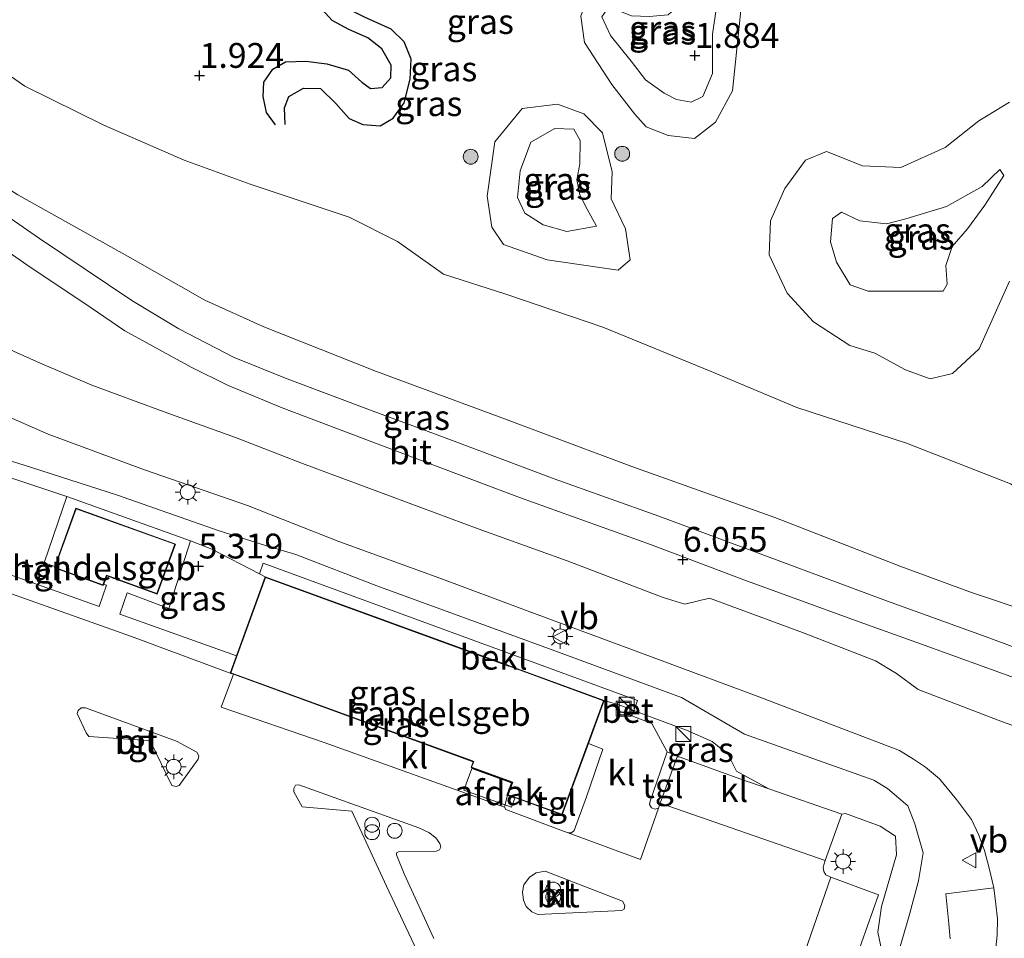
# Model space of a CAD drawing. Units: metres. Extents: x 114069 to 119781, y 557289 to 562500.
# Drawn here: x 114271 to 114370, y 557686 to 557779 of the extents above; entities that cross this region are included whole.
import ezdxf
from ezdxf.enums import TextEntityAlignment as Align

# ---------------------------------------------------------------- set-up
doc = ezdxf.new("R2010")
doc.units = ezdxf.units.M
doc.layers.get('0').update_dxf_attribs({"lineweight": 25})
for name, color, linetype, lineweight in [('B-ME-GR-BOOM-S-B1', 93, 'Continuous', 18), ('B-ME-GW-KRUINLIJN-L-B1', 93, 'Continuous', 18), ('B-ME-GW-TEENLIJN-L-B1', 93, 'Continuous', 18), ('B-ME-IE-GRASLAND-GV-B6', 93, 'Continuous', 18), ('B-ME-IE-INRICHTINGSELEMENT-S-B1', 253, 'Continuous', 18), ('B-ME-IE-MEUBILAIR_WEGMEUBILAIR-LICHTMAST-S-B1', 8, 'Continuous', 18), ('B-ME-KG-KADASTRAAL-DAKRAND-L-B1', 13, 'Continuous', 18), ('B-ME-OB-BEKLEDING-GV-B6', 253, 'Continuous', 18), ('B-ME-OG-BEBOUWING-GV-B6', 173, 'Continuous', 18), ('B-ME-VH-VERH_SOORT-BETON-OVERIG-GV-B6', 8, 'IE-TERREINAFSCHEIDING-NATUURLIJK-HOUTWAL', 18), ('B-ME-VH-VERH_SOORT-BITUMEN-GV-B6', 8, 'IE-TERREINAFSCHEIDING-NATUURLIJK-HOUTWAL', 18), ('B-ME-VH-VERH_SOORT-KLINKERS-GV-B6', 8, 'IE-TERREINAFSCHEIDING-NATUURLIJK-HOUTWAL', 18), ('B-ME-VH-VERH_SOORT-TEGELS-GV-B6', 8, 'Continuous', 18), ('B-ME-VW-MEUBILAIR_WEGMEUBILAIR-VERKEERSBORD-S-B1', 8, 'Continuous', 18)]:
    doc.layers.add(name, color=color, linetype=linetype, lineweight=lineweight)
for name, color, linetype in [('B-ME-GW-GRONDWERKLIJN-L-B1', 10, 'Continuous'), ('B-ME-GW-HOOGTEPUNT-S-B1', 10, 'Continuous'), ('B-ME-OG-BREUK-L-B1', 10, 'Continuous')]:
    doc.layers.add(name, color=color, linetype=linetype)
doc.styles.add('NLCS-ISO', font='NLCS-ISO.TTF')
doc.linetypes.add('IE-TERREINAFSCHEIDING-NATUURLIJK-HOUTWAL', pattern='A,7,-1.5,[67,NLCS.SHX,S=0.75,R=45,X=0,Y=0],-1.5,7,-1.5,[70,NLCS.SHX,S=0.75,R=0,X=0,Y=0],-1.5', length=20)

# ---------------------------------------------------------------- blocks, each defined once
blk = doc.blocks.new('hoogtepunt')
for p, q in [((-0.5, 0), (0.5, 0)), ((0, 0.5), (0, -0.5))]:
    blk.add_line(p, q)
blk = doc.blocks.new('dtb')
blk.add_circle((0, 0), 0.75)
blk = doc.blocks.new('boom')
h = blk.add_hatch(color=256)
edge = h.paths.add_edge_path()
edge.add_arc((0, 0), 0.75, 0, 360)
blk.add_circle((0, 0), 0.75)
blk = doc.blocks.new('kast')
blk.add_line((-0.75, -0.75), (0.75, 0.75))
blk.add_lwpolyline([(-0.75, 0.75), (0.75, 0.75), (0.75, -0.75), (-0.75, -0.75)], close=True)
blk = doc.blocks.new('prullenbak')
for centre in [(-0.375, 0), (0.375, 0)]:
    blk.add_circle(centre, 0.75)
blk = doc.blocks.new('lantaarnpaal')
for p, q in [((0, 0.75), (0, 1.25)), ((-0.75, 0), (-1.25, 0)), ((-0.884, 0.884), (-0.53, 0.53)), ((0.53, 0.53), (0.884, 0.884)), ((0.75, 0), (1.25, 0)), ((-0.53, -0.53), (-0.884, -0.884)), ((0, -0.75), (0, -1.25)), ((0.53, -0.53), (0.884, -0.884))]:
    blk.add_line(p, q)
blk.add_circle((0, 0), 0.75)
blk = doc.blocks.new('put')
for p, q in [((0.75, 0.75), (-0.75, 0.75)), ((-0.75, 0.75), (-0.75, -0.75)), ((0.75, -0.75), (0.75, 0.75)), ((-0.75, -0.75), (0.75, -0.75))]:
    blk.add_line(p, q)
blk.add_lwpolyline([(-0.625, 0.625), (0.625, 0.625), (0.625, -0.625), (-0.625, -0.625)], close=True)
blk = doc.blocks.new('verkeersbord')
for p, q in [((0, 0.75), (-0.75, -0.625)), ((0.75, -0.625), (0, 0.75)), ((-0.75, -0.625), (0.75, -0.625))]:
    blk.add_line(p, q)

msp = doc.modelspace()

# ---------------------------------------------------------------- linework, layer by layer
at = {"layer": 'B-ME-GW-GRONDWERKLIJN-L-B1'}
msp.add_polyline3d([(114296.874, 557768.304, 1.408), (114295.97, 557769.54, 1.711), (114295.636, 557771.13, 1.903), (114295.7, 557772.585, 2.079), (114296.598, 557773.914, 2.1), (114297.886, 557774.636, 2.063), (114299.925, 557774.689, 1.93), (114302.05, 557774.43, 2.084), (114304.222, 557773.807, 1.94), (114305.546, 557772.599, 1.674), (114306.425, 557771.945, 1.765), (114307.592, 557772.05, 1.818), (114308.466, 557773.016, 1.802), (114308.508, 557774.29, 1.828), (114307.575, 557775.945, 1.759), (114306.158, 557777.064, 1.573), (114304.245, 557777.883, 1.541), (114302.569, 557778.806, 1.733), (114301.214, 557780.27, 1.648)], dxfattribs=at)
at = {"layer": 'B-ME-GW-KRUINLIJN-L-B1'}
for points in [[(114332.669, 557774.697, 2.179), (114330.603, 557777.306, 1.995), (114329.73, 557779.183, 1.982), (114330.416, 557780.192, 1.908), (114332.709, 557779.279, 1.927), (114334.523, 557779.189, 2.082), (114336.411, 557779.366, 2.087), (114337.509, 557780.375, 2.009), (114337.892, 557781.815, 1.977), (114338.724, 557783.823, 1.84), (114340.115, 557785.107, 1.693), (114341.297, 557785.475, 1.624), (114341.948, 557784.697, 1.587), (114340.858, 557777.41, 1.642), (114340.863, 557773.47, 1.766), (114339.904, 557771.132, 1.821), (114338.713, 557770.58, 1.972), (114337.246, 557770.854, 1.977), (114336.009, 557771.493, 1.917), (114334.128, 557772.82, 2.064), (114332.669, 557774.697, 2.179)], [(114240.228, 557782.498, 5.743), (114250.478, 557775.157, 5.766), (114259.284, 557768.662, 5.72), (114270.909, 557761.254, 5.794), (114282.258, 557754.9, 5.782), (114289.755, 557750.648, 5.801), (114295.692, 557747.953, 5.775), (114307.038, 557743.431, 5.67), (114319.393, 557738.888, 5.803), (114332.756, 557733.888, 5.812), (114347.15, 557728.751, 5.723), (114359.825, 557723.819, 5.819), (114366.954, 557721.193, 5.737), (114373.165, 557719.117, 5.682), (114378.413, 557717.909, 5.773), (114384.599, 557717.482, 5.808), (114389.639, 557717.763, 5.778), (114393.326, 557718.845, 5.817), (114401.547, 557721.902, 5.821), (114413.525, 557724.758, 5.757), (114424.289, 557727.611, 5.49)], [(114329.171, 557758.087, 2.385), (114326.193, 557757.533, 2.215), (114323.81, 557758.217, 2.211), (114321.976, 557759.406, 2.22), (114321.24, 557760.963, 2.169), (114321.512, 557763.667, 2.156), (114322.562, 557766.555, 2.064), (114324.989, 557767.933, 1.949), (114326.913, 557767.844, 1.858), (114327.556, 557766.699, 1.922), (114327.513, 557764.362, 2.041), (114327.195, 557762.758, 2.179), (114327.517, 557761.246, 2.325), (114328.252, 557759.781, 2.431), (114329.171, 557758.087, 2.385)], [(114364.083, 557751.542, 3.237), (114356.523, 557751.532, 3.228), (114354.735, 557752.171, 3.035), (114353.357, 557754.461, 2.903), (114352.759, 557756.522, 2.66), (114352.939, 557758.859, 2.531), (114353.855, 557759.502, 2.641), (114355.689, 557758.633, 2.87), (114358.393, 557758.316, 2.825), (114360.317, 557758.823, 2.77), (114364.439, 557760.065, 2.568), (114368.01, 557762.086, 2.486), (114369.795, 557763.783, 2.321), (114370.208, 557763.188, 2.289), (114368.287, 557760.207, 2.632), (114366.549, 557757.823, 2.903), (114364.994, 557756.034, 3.155), (114364.355, 557754.108, 3.228), (114364.495, 557752.23, 3.196), (114364.083, 557751.542, 3.237)], [(114358.543, 557682.053, 4.652), (114359.684, 557685.285, 4.947), (114360.688, 557688.769, 5.185), (114361.623, 557692.16, 5.304), (114362.077, 557694.979, 5.421), (114361.249, 557697.887, 5.52), (114360.536, 557699.696, 5.82), (114358.495, 557701.458, 5.96), (114357.097, 557702.281, 6.008), (114344.078, 557706.915, 6.035), (114337.75, 557710.595, 6.04), (114324.341, 557715.55, 6.145), (114307.082, 557721.874, 6.093), (114298.922, 557725.002, 6.067), (114295.873, 557725.914, 6.081), (114291.106, 557727.42, 6.074), (114280.975, 557731.004, 6.093), (114272.289, 557733.788, 5.98), (114262.823, 557736.754, 6.003), (114258.721, 557738.032, 5.928), (114255.947, 557739.036, 5.923), (114254.571, 557740.088, 5.962), (114253.271, 557739.966, 5.838)]]:
    msp.add_polyline3d(points, dxfattribs=at)
at = {"layer": 'B-ME-GW-TEENLIJN-L-B1'}
for p, q in [((114329.951, 557710.316, 4.587), (114331.541, 557709.854, 4.575)), ((114343.278, 557703.182, 4.673), (114346.532, 557701.404, 4.53)), ((114353.897, 557698.85, 4.508), (114346.532, 557701.404, 4.53)), ((114353.897, 557698.85, 4.508), (114354.264, 557698.919, 4.708))]:
    msp.add_line(p, q, dxfattribs=at)
for points in [[(114330.747, 557772.357, 1.578), (114327.993, 557776.569, 1.404), (114327.623, 557779.226, 1.436), (114328.216, 557780.922, 1.418), (114330.093, 557782.208, 1.377), (114333.714, 557781.525, 1.413), (114335.728, 557782.902, 1.404), (114336.752, 557784.837, 1.354), (114338.709, 557787.864, 1.34), (114341.055, 557788.371, 1.244), (114342.686, 557787.823, 1.047), (114343.77, 557786.331, 1.079), (114344.067, 557783.087, 1.006), (114342.89, 557771.722, 1.276), (114341.153, 557768.558, 1.381), (114339.048, 557766.906, 1.574), (114336.39, 557767.223, 1.519), (114334.189, 557768.091, 1.56), (114333.042, 557769.373, 1.574), (114330.747, 557772.357, 1.578)], [(114254.874, 557784.203, 1.513), (114264.459, 557777.182, 1.926), (114271.637, 557772.197, 2.058), (114279.569, 557768.244, 2.081), (114287.66, 557764.726, 1.935), (114294.307, 557762.306, 1.531), (114304.3, 557758.997, 1.472), (114309.138, 557756.552, 1.712), (114313.77, 557753.259, 1.91), (114320.05, 557751.228, 1.873), (114329.814, 557747.895, 1.864), (114340.725, 557743.442, 1.9), (114349.366, 557739.81, 2.155), (114360.391, 557736.227, 2.308), (114370.866, 557732.117, 2.088)], [(114331.376, 557753.645, 1.647), (114324.227, 557754.69, 1.642), (114319.826, 557756.242, 1.775), (114318.633, 557757.982, 1.94), (114318.17, 557761.097, 1.84), (114318.942, 557766.596, 1.711), (114321.687, 557769.945, 1.711), (114325.261, 557770.362, 1.652), (114327.919, 557769.403, 1.633), (114329.8, 557767.481, 1.455), (114330.768, 557763.541, 1.253), (114330.68, 557760.838, 1.354), (114332.104, 557757.816, 1.473), (114332.566, 557754.7, 1.707), (114331.376, 557753.645, 1.647)], [(114357.227, 557745.302, 2.197), (114354.706, 557746.077, 2.426), (114351.037, 557748.455, 2.133), (114348.376, 557751.339, 2.018), (114346.584, 557755.185, 1.844), (114346.717, 557758.622, 1.661), (114348.134, 557761.877, 1.418), (114350.238, 557764.72, 1.652), (114352.344, 557765.594, 1.546), (114355.966, 557764.178, 1.665), (114359.815, 557764, 1.633), (114364.303, 557766.021, 1.56), (114367.69, 557768.683, 1.441), (114370.758, 557770.566, 1.148)], [(114370.781, 557752.559, 1.945), (114367.72, 557745.728, 2.247), (114365.019, 557743.25, 2.362), (114362.775, 557742.697, 2.376), (114360.299, 557743.61, 2.339), (114357.227, 557745.302, 2.197)], [(114253.271, 557739.966, 5.838), (114254.854, 557738.433, 5.597), (114260.31, 557736.035, 5.485), (114275.849, 557730.854, 5.405), (114288.295, 557726.38, 5.406), (114290.45, 557725.535, 5.31), (114295.246, 557723.076, 5.071), (114295.842, 557722.77, 5.041)], [(114335.429, 557708.376, 4.743), (114332.957, 557709.315, 4.636), (114331.541, 557709.854, 4.575)], [(114335.429, 557708.376, 4.743), (114338.235, 557707.306, 4.766), (114340.833, 557706.186, 4.82), (114342.432, 557704.882, 4.778), (114343.278, 557703.182, 4.673)], [(114354.264, 557698.919, 4.708), (114357.747, 557697.641, 4.742), (114359.284, 557696.658, 4.744), (114359.378, 557694.779, 4.685), (114357.892, 557689.567, 4.594), (114357.529, 557686.977, 4.597), (114358.543, 557682.053, 4.652)]]:
    msp.add_polyline3d(points, dxfattribs=at)
at = {"layer": 'B-ME-IE-GRASLAND-GV-B6'}
for points in [[(114330.747, 557772.357, 1.578), (114327.993, 557776.569, 1.404), (114327.623, 557779.226, 1.436), (114328.216, 557780.922, 1.418), (114330.093, 557782.208, 1.377), (114333.714, 557781.525, 1.413), (114335.728, 557782.902, 1.404), (114336.752, 557784.837, 1.354), (114338.709, 557787.864, 1.34), (114341.055, 557788.371, 1.244), (114342.686, 557787.823, 1.047), (114343.77, 557786.331, 1.079), (114344.067, 557783.087, 1.006), (114342.89, 557771.722, 1.276), (114341.153, 557768.558, 1.381), (114339.048, 557766.906, 1.574), (114336.39, 557767.223, 1.519), (114334.189, 557768.091, 1.56), (114333.042, 557769.373, 1.574), (114330.747, 557772.357, 1.578)], [(114330.747, 557772.357, 1.578), (114333.042, 557769.373, 1.574), (114334.189, 557768.091, 1.56), (114336.39, 557767.223, 1.519), (114339.048, 557766.906, 1.574), (114341.153, 557768.558, 1.381), (114342.89, 557771.722, 1.276), (114344.067, 557783.087, 1.006), (114343.77, 557786.331, 1.079), (114342.686, 557787.823, 1.047), (114341.055, 557788.371, 1.244), (114338.709, 557787.864, 1.34), (114336.752, 557784.837, 1.354), (114335.728, 557782.902, 1.404), (114333.714, 557781.525, 1.413), (114330.093, 557782.208, 1.377), (114328.216, 557780.922, 1.418), (114327.623, 557779.226, 1.436), (114327.993, 557776.569, 1.404), (114330.747, 557772.357, 1.578)], [(114332.669, 557774.697, 2.179), (114334.128, 557772.82, 2.064), (114336.009, 557771.493, 1.917), (114337.246, 557770.854, 1.977), (114338.713, 557770.58, 1.972), (114339.904, 557771.132, 1.821), (114340.863, 557773.47, 1.766), (114340.858, 557777.41, 1.642), (114341.948, 557784.697, 1.587), (114341.297, 557785.475, 1.624), (114340.115, 557785.107, 1.693), (114338.724, 557783.823, 1.84), (114337.892, 557781.815, 1.977), (114337.509, 557780.375, 2.009), (114336.411, 557779.366, 2.087), (114334.523, 557779.189, 2.082), (114332.709, 557779.279, 1.927), (114330.416, 557780.192, 1.908), (114329.73, 557779.183, 1.982), (114330.603, 557777.306, 1.995), (114332.669, 557774.697, 2.179)], [(114332.669, 557774.697, 2.179), (114330.603, 557777.306, 1.995), (114329.73, 557779.183, 1.982), (114330.416, 557780.192, 1.908), (114332.709, 557779.279, 1.927), (114334.523, 557779.189, 2.082), (114336.411, 557779.366, 2.087), (114337.509, 557780.375, 2.009), (114337.892, 557781.815, 1.977), (114338.724, 557783.823, 1.84), (114340.115, 557785.107, 1.693), (114341.297, 557785.475, 1.624), (114341.948, 557784.697, 1.587), (114340.858, 557777.41, 1.642), (114340.863, 557773.47, 1.766), (114339.904, 557771.132, 1.821), (114338.713, 557770.58, 1.972), (114337.246, 557770.854, 1.977), (114336.009, 557771.493, 1.917), (114334.128, 557772.82, 2.064), (114332.669, 557774.697, 2.179)], [(114254.874, 557784.203, 1.513), (114264.459, 557777.182, 1.926), (114271.637, 557772.197, 2.058), (114279.569, 557768.244, 2.081), (114287.66, 557764.726, 1.935), (114294.307, 557762.306, 1.531), (114304.3, 557758.997, 1.472), (114309.138, 557756.552, 1.712), (114313.77, 557753.259, 1.91), (114320.05, 557751.228, 1.873), (114329.814, 557747.895, 1.864), (114340.725, 557743.442, 1.9), (114349.366, 557739.81, 2.155), (114360.391, 557736.227, 2.308), (114370.866, 557732.117, 2.088), (114376.025, 557729.031, 2.375), (114378.615, 557727.453, 2.459), (114382.304, 557727.069, 2.359), (114387.574, 557727.007, 2.182), (114394.217, 557727.863, 2.093), (114400.79, 557729.063, 2.253), (114408.395, 557730.584, 2.789), (114411.762, 557730.474, 3.247)], [(114370.866, 557732.117, 2.088), (114360.391, 557736.227, 2.308), (114349.366, 557739.81, 2.155), (114340.725, 557743.442, 1.9), (114329.814, 557747.895, 1.864), (114320.05, 557751.228, 1.873), (114313.77, 557753.259, 1.91), (114309.138, 557756.552, 1.712), (114304.3, 557758.997, 1.472), (114294.307, 557762.306, 1.531), (114287.66, 557764.726, 1.935), (114279.569, 557768.244, 2.081), (114271.637, 557772.197, 2.058), (114264.459, 557777.182, 1.926), (114254.874, 557784.203, 1.513)], [(114379.081, 557712.765, 5.976), (114368.409, 557716.734, 5.985), (114358.125, 557720.457, 5.988), (114347.478, 557724.426, 5.993), (114335.461, 557728.884, 5.968), (114324.918, 557732.633, 5.945), (114313.78, 557736.821, 5.933), (114306.704, 557739.437, 5.884), (114298.049, 557742.697, 5.884), (114292.694, 557744.85, 5.848), (114287.143, 557747.752, 5.83), (114282.394, 557750.59, 5.865), (114273.115, 557756.836, 5.857), (114264.224, 557762.993, 5.794), (114255.929, 557768.697, 5.782), (114247.427, 557774.375, 5.803), (114240.659, 557778.84, 5.81), (114235.547, 557782.195, 5.774)], [(114373.165, 557719.117, 5.682), (114366.954, 557721.193, 5.737), (114359.825, 557723.819, 5.819), (114347.15, 557728.751, 5.723), (114332.756, 557733.888, 5.812), (114319.393, 557738.888, 5.803), (114307.038, 557743.431, 5.67), (114295.692, 557747.953, 5.775), (114289.755, 557750.648, 5.801), (114282.258, 557754.9, 5.782), (114270.909, 557761.254, 5.794), (114259.284, 557768.662, 5.72), (114250.478, 557775.157, 5.766), (114240.228, 557782.498, 5.743)], [(114240.228, 557782.498, 5.743), (114250.478, 557775.157, 5.766), (114259.284, 557768.662, 5.72), (114270.909, 557761.254, 5.794), (114282.258, 557754.9, 5.782), (114289.755, 557750.648, 5.801), (114295.692, 557747.953, 5.775), (114307.038, 557743.431, 5.67), (114319.393, 557738.888, 5.803), (114332.756, 557733.888, 5.812), (114347.15, 557728.751, 5.723), (114359.825, 557723.819, 5.819), (114366.954, 557721.193, 5.737), (114373.165, 557719.117, 5.682), (114378.413, 557717.909, 5.773), (114384.599, 557717.482, 5.808), (114389.639, 557717.763, 5.778), (114393.326, 557718.845, 5.817), (114401.547, 557721.902, 5.821), (114413.525, 557724.758, 5.757), (114424.289, 557727.611, 5.49)], [(114331.376, 557753.645, 1.647), (114332.566, 557754.7, 1.707), (114332.104, 557757.816, 1.473), (114330.68, 557760.838, 1.354), (114330.768, 557763.541, 1.253), (114329.8, 557767.481, 1.455), (114327.919, 557769.403, 1.633), (114325.261, 557770.362, 1.652), (114321.687, 557769.945, 1.711), (114318.942, 557766.596, 1.711), (114318.17, 557761.097, 1.84), (114318.633, 557757.982, 1.94), (114319.826, 557756.242, 1.775), (114324.227, 557754.69, 1.642), (114331.376, 557753.645, 1.647)], [(114331.376, 557753.645, 1.647), (114324.227, 557754.69, 1.642), (114319.826, 557756.242, 1.775), (114318.633, 557757.982, 1.94), (114318.17, 557761.097, 1.84), (114318.942, 557766.596, 1.711), (114321.687, 557769.945, 1.711), (114325.261, 557770.362, 1.652), (114327.919, 557769.403, 1.633), (114329.8, 557767.481, 1.455), (114330.768, 557763.541, 1.253), (114330.68, 557760.838, 1.354), (114332.104, 557757.816, 1.473), (114332.566, 557754.7, 1.707), (114331.376, 557753.645, 1.647)], [(114370.758, 557770.566, 1.148), (114367.69, 557768.683, 1.441), (114364.303, 557766.021, 1.56), (114359.815, 557764, 1.633), (114355.966, 557764.178, 1.665), (114352.344, 557765.594, 1.546), (114350.238, 557764.72, 1.652), (114348.134, 557761.877, 1.418), (114346.717, 557758.622, 1.661), (114346.584, 557755.185, 1.844), (114348.376, 557751.339, 2.018), (114351.037, 557748.455, 2.133), (114354.706, 557746.077, 2.426), (114357.227, 557745.302, 2.197)], [(114357.227, 557745.302, 2.197), (114354.706, 557746.077, 2.426), (114351.037, 557748.455, 2.133), (114348.376, 557751.339, 2.018), (114346.584, 557755.185, 1.844), (114346.717, 557758.622, 1.661), (114348.134, 557761.877, 1.418), (114350.238, 557764.72, 1.652), (114352.344, 557765.594, 1.546), (114355.966, 557764.178, 1.665), (114359.815, 557764, 1.633), (114364.303, 557766.021, 1.56), (114367.69, 557768.683, 1.441), (114370.758, 557770.566, 1.148)], [(114329.171, 557758.087, 2.385), (114326.193, 557757.533, 2.215), (114323.81, 557758.217, 2.211), (114321.976, 557759.406, 2.22), (114321.24, 557760.963, 2.169), (114321.512, 557763.667, 2.156), (114322.562, 557766.555, 2.064), (114324.989, 557767.933, 1.949), (114326.913, 557767.844, 1.858), (114327.556, 557766.699, 1.922), (114327.513, 557764.362, 2.041), (114327.195, 557762.758, 2.179), (114327.517, 557761.246, 2.325), (114328.252, 557759.781, 2.431), (114329.171, 557758.087, 2.385)], [(114329.171, 557758.087, 2.385), (114328.252, 557759.781, 2.431), (114327.517, 557761.246, 2.325), (114327.195, 557762.758, 2.179), (114327.513, 557764.362, 2.041), (114327.556, 557766.699, 1.922), (114326.913, 557767.844, 1.858), (114324.989, 557767.933, 1.949), (114322.562, 557766.555, 2.064), (114321.512, 557763.667, 2.156), (114321.24, 557760.963, 2.169), (114321.976, 557759.406, 2.22), (114323.81, 557758.217, 2.211), (114326.193, 557757.533, 2.215), (114329.171, 557758.087, 2.385)], [(114364.083, 557751.542, 3.237), (114364.495, 557752.23, 3.196), (114364.355, 557754.108, 3.228), (114364.994, 557756.034, 3.155), (114366.549, 557757.823, 2.903), (114368.287, 557760.207, 2.632), (114370.208, 557763.188, 2.289), (114369.795, 557763.783, 2.321), (114368.01, 557762.086, 2.486), (114364.439, 557760.065, 2.568), (114360.317, 557758.823, 2.77), (114358.393, 557758.316, 2.825), (114355.689, 557758.633, 2.87), (114353.855, 557759.502, 2.641), (114352.939, 557758.859, 2.531), (114352.759, 557756.522, 2.66), (114353.357, 557754.461, 2.903), (114354.735, 557752.171, 3.035), (114356.523, 557751.532, 3.228), (114364.083, 557751.542, 3.237)], [(114364.083, 557751.542, 3.237), (114356.523, 557751.532, 3.228), (114354.735, 557752.171, 3.035), (114353.357, 557754.461, 2.903), (114352.759, 557756.522, 2.66), (114352.939, 557758.859, 2.531), (114353.855, 557759.502, 2.641), (114355.689, 557758.633, 2.87), (114358.393, 557758.316, 2.825), (114360.317, 557758.823, 2.77), (114364.439, 557760.065, 2.568), (114368.01, 557762.086, 2.486), (114369.795, 557763.783, 2.321), (114370.208, 557763.188, 2.289), (114368.287, 557760.207, 2.632), (114366.549, 557757.823, 2.903), (114364.994, 557756.034, 3.155), (114364.355, 557754.108, 3.228), (114364.495, 557752.23, 3.196), (114364.083, 557751.542, 3.237)], [(114263.585, 557759.93, 5.866), (114271.841, 557754.2, 5.893), (114278.208, 557749.941, 5.873)], [(114357.227, 557745.302, 2.197), (114360.299, 557743.61, 2.339), (114362.775, 557742.697, 2.376), (114365.019, 557743.25, 2.362), (114367.72, 557745.728, 2.247), (114370.781, 557752.559, 1.945)], [(114370.781, 557752.559, 1.945), (114367.72, 557745.728, 2.247), (114365.019, 557743.25, 2.362), (114362.775, 557742.697, 2.376), (114360.299, 557743.61, 2.339), (114357.227, 557745.302, 2.197)], [(114278.208, 557749.941, 5.873), (114281.703, 557747.554, 5.872), (114288.379, 557743.89, 5.884), (114292.028, 557742.085, 5.895), (114297.539, 557739.803, 5.929), (114310.385, 557734.906, 5.948), (114321.536, 557730.719, 5.991), (114334.614, 557726.016, 5.979), (114344.031, 557722.472, 5.985), (114355.622, 557718.22, 5.979), (114361.43, 557716.146, 5.961), (114372.012, 557712.319, 6.049)], [(114377.058, 557705.685, 6.1), (114370.073, 557708.171, 6.144), (114361.586, 557711.406, 6.094), (114359.386, 557713.019, 6.084), (114357.264, 557714.31, 6.079), (114349.916, 557717.158, 6.054), (114340.576, 557720.624, 6.058), (114338.094, 557720.026, 6.082), (114335.896, 557720.696, 6.057), (114326.219, 557724.368, 6.093), (114317.268, 557727.615, 6.035), (114308.6, 557730.823, 6.078), (114299.571, 557734.187, 6.083), (114292.831, 557736.803, 6.032), (114285.665, 557739.367, 6.04), (114278.369, 557742.072, 6.01), (114273.116, 557744.303, 6.087), (114268.523, 557746.353, 6.074)], [(114265.687, 557740.746, 6.13), (114273.98, 557737.149, 6.119), (114283.682, 557733.554, 6.147), (114294.043, 557729.934, 6.087), (114303.254, 557726.326, 6.132), (114313.409, 557722.615, 6.064), (114322.037, 557719.394, 6.131), (114333.718, 557715.077, 6.057), (114345.348, 557710.761, 6.088), (114359.694, 557705.271, 6.047), (114361.092, 557704.406, 6.037), (114362.321, 557703.606, 6.031), (114363.719, 557702.431, 6.034), (114365.429, 557700.352, 5.994), (114366.931, 557698.311, 5.92), (114367.67, 557696.76, 5.852), (114368.254, 557695.183, 5.757), (114368.709, 557693.413, 5.633), (114369.177, 557691.448, 5.513)], [(114359.684, 557685.285, 4.947), (114360.688, 557688.769, 5.185), (114361.623, 557692.16, 5.304), (114362.077, 557694.979, 5.421), (114361.249, 557697.887, 5.52), (114360.536, 557699.696, 5.82), (114358.495, 557701.458, 5.96), (114357.097, 557702.281, 6.008), (114344.078, 557706.915, 6.035), (114337.75, 557710.595, 6.04), (114324.341, 557715.55, 6.145), (114307.082, 557721.874, 6.093), (114298.922, 557725.002, 6.067), (114295.873, 557725.914, 6.081), (114291.106, 557727.42, 6.074), (114280.975, 557731.004, 6.093), (114272.289, 557733.788, 5.98), (114262.823, 557736.754, 6.003)], [(114262.823, 557736.754, 6.003), (114272.289, 557733.788, 5.98), (114280.975, 557731.004, 6.093), (114291.106, 557727.42, 6.074), (114295.873, 557725.914, 6.081), (114298.922, 557725.002, 6.067), (114307.082, 557721.874, 6.093), (114324.341, 557715.55, 6.145), (114337.75, 557710.595, 6.04), (114344.078, 557706.915, 6.035), (114357.097, 557702.281, 6.008), (114358.495, 557701.458, 5.96), (114360.536, 557699.696, 5.82), (114361.249, 557697.887, 5.52), (114362.077, 557694.979, 5.421), (114361.623, 557692.16, 5.304), (114360.688, 557688.769, 5.185), (114359.684, 557685.285, 4.947)], [(114260.31, 557736.035, 5.485), (114275.849, 557730.854, 5.405), (114273.571, 557724.182, 5.395), (114274.645, 557723.798, 5.398), (114274.601, 557723.676, 5.409), (114279.526, 557721.897, 5.409), (114279.577, 557722.036, 5.409), (114279.848, 557721.934, 5.402), (114279.121, 557719.792, 5.101), (114261.954, 557725.887, 5.328)], [(114358.543, 557682.053, 4.652), (114357.529, 557686.977, 4.597), (114357.892, 557689.567, 4.594), (114359.378, 557694.779, 4.685), (114359.284, 557696.658, 4.744), (114357.747, 557697.641, 4.742), (114354.264, 557698.919, 4.708), (114353.897, 557698.85, 4.508), (114346.532, 557701.404, 4.53), (114343.278, 557703.182, 4.673), (114342.432, 557704.882, 4.778), (114340.833, 557706.186, 4.82), (114338.235, 557707.306, 4.766), (114335.429, 557708.376, 4.743), (114332.957, 557709.315, 4.636), (114333.33, 557710.318, 4.856), (114295.618, 557724.153, 5.294), (114295.246, 557723.076, 5.071), (114290.45, 557725.535, 5.31), (114288.295, 557726.38, 5.406), (114275.849, 557730.854, 5.405), (114260.31, 557736.035, 5.485)], [(114295.246, 557723.076, 5.071), (114295.842, 557722.77, 5.041), (114292.938, 557714.817, 4.915), (114281.207, 557719.016, 5.037), (114281.93, 557721.149, 5.398), (114286.121, 557719.57, 5.373), (114288.295, 557726.38, 5.406), (114290.45, 557725.535, 5.31), (114295.246, 557723.076, 5.071)], [(114335.429, 557708.376, 4.743), (114338.235, 557707.306, 4.766), (114340.833, 557706.186, 4.82), (114342.432, 557704.882, 4.778), (114343.278, 557703.182, 4.673), (114346.532, 557701.404, 4.53), (114343.717, 557702.38, 4.538), (114337.507, 557704.635, 4.576), (114336.291, 557705.124, 4.563), (114334.749, 557708.006, 4.579), (114332.743, 557708.766, 4.582), (114332.957, 557709.315, 4.636), (114335.429, 557708.376, 4.743)], [(114355.853, 557685.91, 4.371), (114357.593, 557690.735, 4.438), (114352.78, 557692.513, 4.38), (114352.263, 557692.758, 4.391), (114352.068, 557693.068, 4.4), (114352.003, 557693.533, 4.387), (114352.222, 557694.193, 4.365), (114353.897, 557698.85, 4.508), (114354.264, 557698.919, 4.708), (114357.747, 557697.641, 4.742), (114359.284, 557696.658, 4.744), (114359.378, 557694.779, 4.685), (114357.892, 557689.567, 4.594), (114357.529, 557686.977, 4.597), (114358.543, 557682.053, 4.652)], [(114369.177, 557691.448, 5.513), (114364.344, 557690.823, 5.318), (114364.668, 557687.822, 5.197), (114364.785, 557686.288, 5.08)]]:
    msp.add_polyline3d(points, dxfattribs=at)
at = {"layer": 'B-ME-KG-KADASTRAAL-DAKRAND-L-B1'}
for points in [[(114276.802, 557729.623, 8.2), (114286.727, 557726.039, 8.248), (114284.936, 557721.08, 8.257), (114279.843, 557722.92, 8.243), (114279.496, 557721.961, 8.247), (114274.665, 557723.706, 8.258), (114276.802, 557729.623, 8.2)], [(114295.872, 557722.706, 9.809), (114320.338, 557713.773, 9.893), (114320.478, 557713.722, 10.186), (114329.886, 557710.287, 10.429), (114325.709, 557698.845, 10.481), (114320.299, 557700.821, 10.448), (114320.758, 557702.076, 10.445), (114316.618, 557703.587, 10.444), (114316.83, 557704.167, 10.43), (114316.689, 557704.219, 9.893), (114292.365, 557713.1, 9.893), (114295.872, 557722.706, 9.809)]]:
    msp.add_polyline3d(points, dxfattribs=at)
at = {"layer": 'B-ME-OB-BEKLEDING-GV-B6'}
msp.add_polyline3d([(114332.957, 557709.315, 4.636), (114331.541, 557709.854, 4.575), (114329.951, 557710.316, 4.587), (114320.496, 557713.769, 4.587), (114320.355, 557713.82, 4.587), (114295.842, 557722.77, 5.041), (114295.246, 557723.076, 5.071), (114295.618, 557724.153, 5.294), (114333.33, 557710.318, 4.856), (114332.957, 557709.315, 4.636)], dxfattribs=at)
at = {"layer": 'B-ME-OG-BEBOUWING-GV-B6'}
for points in [[(114279.577, 557722.036, 5.409), (114279.526, 557721.897, 5.409), (114274.601, 557723.676, 5.409), (114274.645, 557723.798, 5.398), (114276.772, 557729.687, 5.409), (114286.791, 557726.069, 5.409), (114284.966, 557721.016, 5.409), (114279.873, 557722.856, 5.409), (114279.577, 557722.036, 5.409)], [(114329.951, 557710.316, 4.587), (114328.371, 557705.989, 4.587), (114325.739, 557698.781, 4.587), (114320.235, 557700.791, 4.587), (114320.693, 557702.046, 4.587), (114316.554, 557703.557, 4.587), (114316.766, 557704.138, 4.587), (114316.672, 557704.172, 4.587), (114293, 557712.815, 4.757), (114292.639, 557712.946, 4.879), (114292.301, 557713.07, 4.887), (114292.938, 557714.817, 4.915), (114295.842, 557722.77, 5.041), (114320.355, 557713.82, 4.587), (114320.496, 557713.769, 4.587), (114329.951, 557710.316, 4.587)], [(114320.613, 557699.55, 6.967), (114315.832, 557701.277, 6.967), (114316.637, 557703.474, 6.967), (114320.629, 557702.016, 6.967), (114320.171, 557700.761, 6.967), (114320.957, 557700.471, 6.967), (114320.613, 557699.55, 6.967)]]:
    msp.add_polyline3d(points, dxfattribs=at)
at = {"layer": 'B-ME-OG-BREUK-L-B1'}
msp.add_polyline3d([(114297.857, 557768.321, 1.467), (114297.78, 557769.997, 1.445), (114298.22, 557771.154, 1.472), (114299.692, 557771.999, 1.472), (114301.384, 557771.967, 1.472), (114302.939, 557770.446, 1.424), (114304.294, 557768.928, 1.259), (114305.666, 557768.337, 1.291), (114307.41, 557768.177, 1.291), (114308.717, 557768.971, 1.238), (114309.838, 557770.497, 1.254), (114310.429, 557772.888, 1.265), (114310.54, 557774.906, 1.344), (114309.809, 557776.667, 1.376), (114308.522, 557777.929, 1.387), (114305.833, 557779.127, 1.344), (114303.399, 557780.338, 1.35), (114303.01, 557780.946, 1.339), (114303.096, 557781.617, 1.35), (114304.082, 557781.817, 1.35), (114306.666, 557781.768, 1.355), (114308.695, 557781.257, 1.355)], dxfattribs=at)
at = {"layer": 'B-ME-VH-VERH_SOORT-BETON-OVERIG-GV-B6'}
msp.add_polyline3d([(114332.957, 557709.315, 4.636), (114332.743, 557708.766, 4.582), (114331.316, 557709.307, 4.584), (114331.541, 557709.854, 4.575), (114332.957, 557709.315, 4.636)], dxfattribs=at)
at = {"layer": 'B-ME-VH-VERH_SOORT-BITUMEN-GV-B6'}
for points in [[(114235.547, 557782.195, 5.774), (114240.659, 557778.84, 5.81), (114247.427, 557774.375, 5.803), (114255.929, 557768.697, 5.782), (114264.224, 557762.993, 5.794), (114273.115, 557756.836, 5.857), (114282.394, 557750.59, 5.865), (114287.143, 557747.752, 5.83), (114292.694, 557744.85, 5.848), (114298.049, 557742.697, 5.884), (114306.704, 557739.437, 5.884), (114313.78, 557736.821, 5.933), (114324.918, 557732.633, 5.945), (114335.461, 557728.884, 5.968), (114347.478, 557724.426, 5.993), (114358.125, 557720.457, 5.988), (114368.409, 557716.734, 5.985), (114379.081, 557712.765, 5.976)], [(114278.208, 557749.941, 5.873), (114271.841, 557754.2, 5.893), (114263.585, 557759.93, 5.866)], [(114372.012, 557712.319, 6.049), (114361.43, 557716.146, 5.961), (114355.622, 557718.22, 5.979), (114344.031, 557722.472, 5.985), (114334.614, 557726.016, 5.979), (114321.536, 557730.719, 5.991), (114310.385, 557734.906, 5.948), (114297.539, 557739.803, 5.929), (114292.028, 557742.085, 5.895), (114288.379, 557743.89, 5.884), (114281.703, 557747.554, 5.872), (114278.208, 557749.941, 5.873)], [(114268.523, 557746.353, 6.074), (114273.116, 557744.303, 6.087), (114278.369, 557742.072, 6.01), (114285.665, 557739.367, 6.04), (114292.831, 557736.803, 6.032), (114299.571, 557734.187, 6.083), (114308.6, 557730.823, 6.078), (114317.268, 557727.615, 6.035), (114326.219, 557724.368, 6.093), (114335.896, 557720.696, 6.057), (114338.094, 557720.026, 6.082), (114340.576, 557720.624, 6.058), (114349.916, 557717.158, 6.054), (114357.264, 557714.31, 6.079), (114359.386, 557713.019, 6.084), (114361.586, 557711.406, 6.094), (114370.073, 557708.171, 6.144), (114377.058, 557705.685, 6.1)], [(114369.289, 557684.414, 5.071), (114369.519, 557686.664, 5.228), (114369.556, 557688.319, 5.332), (114369.399, 557689.793, 5.404), (114369.177, 557691.448, 5.513), (114368.709, 557693.413, 5.633), (114368.254, 557695.183, 5.757), (114367.67, 557696.76, 5.852), (114366.931, 557698.311, 5.92), (114365.429, 557700.352, 5.994), (114363.719, 557702.431, 6.034), (114362.321, 557703.606, 6.031), (114361.092, 557704.406, 6.037), (114359.694, 557705.271, 6.047), (114345.348, 557710.761, 6.088), (114333.718, 557715.077, 6.057), (114322.037, 557719.394, 6.131), (114313.409, 557722.615, 6.064), (114303.254, 557726.326, 6.132), (114294.043, 557729.934, 6.087), (114283.682, 557733.554, 6.147), (114273.98, 557737.149, 6.119), (114265.687, 557740.746, 6.13)], [(114264.846, 557685.478, 4.716), (114261.125, 557692.856, 4.882), (114255.863, 557702.948, 5.062), (114250.885, 557712.691, 5.212), (114249.473, 557715.391, 5.271), (114249.356, 557715.831, 5.27), (114249.588, 557716.141, 5.267), (114249.898, 557716.271, 5.261), (114253.675, 557714.866, 5.184), (114254.128, 557714.841, 5.173), (114254.348, 557715.035, 5.171), (114254.425, 557715.359, 5.182), (114254.602, 557723.613, 5.302), (114254.834, 557723.898, 5.302), (114254.301, 557726.741, 5.359), (114261.661, 557724.1, 5.194), (114282.358, 557716.744, 4.888), (114292.301, 557713.07, 4.887)], [(114292.301, 557713.07, 4.887), (114292.639, 557712.946, 4.879), (114291.39, 557709.627, 4.528), (114301.771, 557706.086, 4.448), (114319.916, 557699.556, 4.448), (114320.059, 557699.324, 4.458), (114325.854, 557697.159, 4.384), (114326.346, 557696.979, 4.392), (114333.612, 557694.291, 4.316), (114335.419, 557699.447, 4.503), (114335.601, 557699.952, 4.511), (114352.222, 557694.193, 4.365), (114352.003, 557693.533, 4.387), (114352.068, 557693.068, 4.4), (114352.263, 557692.758, 4.391), (114352.78, 557692.513, 4.38), (114346.7, 557674.998, 4.1)], [(114277.725, 557709.56, 4.82), (114277.289, 557709.582, 4.822), (114276.992, 557709.307, 4.843), (114276.901, 557708.986, 4.873), (114277.797, 557707.063, 4.843), (114278.072, 557706.674, 4.825), (114283.983, 557706.269, 4.756), (114284.281, 557706.178, 4.754), (114286.418, 557701.759, 4.612), (114286.853, 557701.645, 4.609), (114287.174, 557701.76, 4.623), (114289.095, 557704.397, 4.646), (114289.163, 557704.741, 4.655), (114288.956, 557705.107, 4.687), (114286.916, 557706.204, 4.719), (114277.725, 557709.56, 4.82)], [(114299.201, 557701.821, 4.452), (114298.881, 557701.786, 4.438), (114298.698, 557701.454, 4.442), (114298.698, 557701.122, 4.442), (114299.536, 557699.599, 4.422), (114304.566, 557699.159, 4.354), (114308.058, 557691.592, 4.134), (114313.089, 557680.933, 3.774)], [(114312.818, 557686.328, 4.006), (114309.832, 557692.842, 4.187), (114309.05, 557694.777, 4.286), (114309.039, 557694.961, 4.289), (114309.245, 557695.053, 4.302), (114313.059, 557695.126, 4.274), (114313.368, 557695.253, 4.261), (114313.528, 557695.539, 4.27), (114313.413, 557695.917, 4.309), (114313.011, 557696.466, 4.353), (114312.289, 557697.027, 4.36), (114311.292, 557697.472, 4.364), (114299.201, 557701.821, 4.452)], [(114324.025, 557693.107, 4.288), (114323.12, 557692.956, 4.235), (114322.457, 557692.52, 4.225), (114321.862, 557691.752, 4.2), (114321.737, 557691.019, 4.194), (114321.83, 557690.206, 4.181), (114322.105, 557689.564, 4.162), (114322.69, 557689.015, 4.152), (114323.275, 557688.741, 4.166), (114331.74, 557689.153, 4.288), (114331.957, 557689.291, 4.29), (114332.025, 557689.669, 4.294), (114331.796, 557690.092, 4.301), (114324.025, 557693.107, 4.288)]]:
    msp.add_polyline3d(points, dxfattribs=at)
at = {"layer": 'B-ME-VH-VERH_SOORT-KLINKERS-GV-B6'}
for points in [[(114320.235, 557700.791, 4.587), (114320.019, 557699.983, 4.444), (114319.916, 557699.556, 4.448), (114301.771, 557706.086, 4.448), (114291.39, 557709.627, 4.528), (114292.639, 557712.946, 4.879), (114293, 557712.815, 4.757), (114316.672, 557704.172, 4.587), (114316.766, 557704.138, 4.587), (114316.554, 557703.557, 4.587), (114320.693, 557702.046, 4.587), (114320.235, 557700.791, 4.587)], [(114331.541, 557709.854, 4.575), (114331.316, 557709.307, 4.584), (114332.743, 557708.766, 4.582), (114334.749, 557708.006, 4.579), (114336.291, 557705.124, 4.563), (114334.604, 557700.183, 4.484), (114334.514, 557699.834, 4.486), (114334.721, 557699.498, 4.488), (114335.096, 557699.356, 4.49), (114335.419, 557699.447, 4.503), (114333.612, 557694.291, 4.316), (114326.346, 557696.979, 4.392), (114326.669, 557696.966, 4.391), (114326.927, 557697.212, 4.389), (114328.177, 557700.601, 4.47), (114329.82, 557705.415, 4.554), (114328.371, 557705.989, 4.587), (114329.951, 557710.316, 4.587), (114331.541, 557709.854, 4.575)], [(114337.507, 557704.635, 4.576), (114343.717, 557702.38, 4.538), (114346.532, 557701.404, 4.53), (114353.897, 557698.85, 4.508), (114352.222, 557694.193, 4.365), (114335.601, 557699.952, 4.511), (114337.3, 557704.647, 4.585), (114337.507, 557704.635, 4.576)], [(114324.025, 557693.107, 4.288), (114331.796, 557690.092, 4.301), (114332.025, 557689.669, 4.294), (114331.957, 557689.291, 4.29), (114331.74, 557689.153, 4.288), (114323.275, 557688.741, 4.166), (114322.69, 557689.015, 4.152), (114322.105, 557689.564, 4.162), (114321.83, 557690.206, 4.181), (114321.737, 557691.019, 4.194), (114321.862, 557691.752, 4.2), (114322.457, 557692.52, 4.225), (114323.12, 557692.956, 4.235), (114324.025, 557693.107, 4.288)], [(114346.7, 557674.998, 4.1), (114352.78, 557692.513, 4.38), (114357.593, 557690.735, 4.438), (114355.853, 557685.91, 4.371), (114354.269, 557681.318, 4.292), (114352.903, 557677.476, 4.229), (114351.46, 557673.272, 4.114), (114346.7, 557674.998, 4.1)]]:
    msp.add_polyline3d(points, dxfattribs=at)
at = {"layer": 'B-ME-VH-VERH_SOORT-TEGELS-GV-B6'}
for points in [[(114261.954, 557725.887, 5.328), (114279.121, 557719.792, 5.101), (114279.848, 557721.934, 5.402), (114279.577, 557722.036, 5.409), (114279.873, 557722.856, 5.409), (114284.966, 557721.016, 5.409), (114286.791, 557726.069, 5.409), (114276.772, 557729.687, 5.409), (114274.645, 557723.798, 5.398), (114273.571, 557724.182, 5.395), (114275.849, 557730.854, 5.405), (114288.295, 557726.38, 5.406)], [(114288.295, 557726.38, 5.406), (114286.121, 557719.57, 5.373), (114281.93, 557721.149, 5.398), (114281.207, 557719.016, 5.037), (114292.938, 557714.817, 4.915), (114292.301, 557713.07, 4.887), (114282.358, 557716.744, 4.888), (114261.661, 557724.1, 5.194)], [(114277.725, 557709.56, 4.82), (114286.916, 557706.204, 4.719), (114288.956, 557705.107, 4.687), (114289.163, 557704.741, 4.655), (114289.095, 557704.397, 4.646), (114287.174, 557701.76, 4.623), (114286.853, 557701.645, 4.609), (114286.418, 557701.759, 4.612), (114284.281, 557706.178, 4.754), (114283.983, 557706.269, 4.756), (114278.072, 557706.674, 4.825), (114277.797, 557707.063, 4.843), (114276.901, 557708.986, 4.873), (114276.992, 557709.307, 4.843), (114277.289, 557709.582, 4.822), (114277.725, 557709.56, 4.82)], [(114328.177, 557700.601, 4.47), (114326.927, 557697.212, 4.389), (114326.669, 557696.966, 4.391), (114326.346, 557696.979, 4.392), (114325.854, 557697.159, 4.384), (114320.059, 557699.324, 4.458), (114319.916, 557699.556, 4.448), (114320.019, 557699.983, 4.444), (114320.235, 557700.791, 4.587), (114325.739, 557698.781, 4.587), (114328.371, 557705.989, 4.587), (114329.82, 557705.415, 4.554), (114328.177, 557700.601, 4.47)], [(114337.507, 557704.635, 4.576), (114337.3, 557704.647, 4.585), (114335.601, 557699.952, 4.511), (114335.419, 557699.447, 4.503), (114335.096, 557699.356, 4.49), (114334.721, 557699.498, 4.488), (114334.514, 557699.834, 4.486), (114334.604, 557700.183, 4.484), (114336.291, 557705.124, 4.563), (114337.507, 557704.635, 4.576)], [(114313.089, 557680.933, 3.774), (114308.058, 557691.592, 4.134), (114304.566, 557699.159, 4.354), (114299.536, 557699.599, 4.422), (114298.698, 557701.122, 4.442), (114298.698, 557701.454, 4.442), (114298.881, 557701.786, 4.438), (114299.201, 557701.821, 4.452)], [(114299.201, 557701.821, 4.452), (114311.292, 557697.472, 4.364), (114312.289, 557697.027, 4.36), (114313.011, 557696.466, 4.353), (114313.413, 557695.917, 4.309), (114313.528, 557695.539, 4.27), (114313.368, 557695.253, 4.261), (114313.059, 557695.126, 4.274), (114309.245, 557695.053, 4.302), (114309.039, 557694.961, 4.289), (114309.05, 557694.777, 4.286), (114309.832, 557692.842, 4.187), (114312.818, 557686.328, 4.006)], [(114364.785, 557686.288, 5.08), (114364.668, 557687.822, 5.197), (114364.344, 557690.823, 5.318), (114369.177, 557691.448, 5.513), (114369.399, 557689.793, 5.404), (114369.556, 557688.319, 5.332), (114369.519, 557686.664, 5.228), (114369.289, 557684.414, 5.071)]]:
    msp.add_polyline3d(points, dxfattribs=at)

# ---------------------------------------------------------------- block references
at = {"layer": 'B-ME-GR-BOOM-S-B1', "rotation": 90}
for p in [(114331.773, 557765.376, 1.244), (114316.516, 557765.081, 1.56)]:
    msp.add_blockref('boom', p, dxfattribs=at)
at = {"layer": 'B-ME-GW-HOOGTEPUNT-S-B1', "rotation": 90}
for p in [(114339.085, 557775.265, 1.884), (114339.085, 557775.265, 1.884), (114289.225, 557773.25, 1.924), (114289.225, 557773.25, 1.924), (114337.883, 557724.511, 6.055), (114337.883, 557724.511, 6.055), (114289.118, 557723.833, 5.319), (114289.118, 557723.833, 5.319)]:
    msp.add_blockref('hoogtepunt', p, dxfattribs=at)
at = {"layer": 'B-ME-IE-INRICHTINGSELEMENT-S-B1', "rotation": 90}
for name, p in [('kast', (114332.213, 557709.897, 4.62)), ('put', (114331.917, 557709.485, 4.582)), ('kast', (114337.919, 557706.927, 4.823)), ('prullenbak', (114306.597, 557697.421, 4.497)), ('dtb', (114308.869, 557697.181, 4.473)), ('prullenbak', (114324.836, 557690.892, 4.417))]:
    msp.add_blockref(name, p, dxfattribs=at)
at = {"layer": 'B-ME-IE-MEUBILAIR_WEGMEUBILAIR-LICHTMAST-S-B1', "rotation": 90}
for p in [(114288.03, 557731.301, 6.165), (114325.545, 557716.764, 6.18), (114286.617, 557703.629, 4.82), (114354.02, 557694.095, 4.551)]:
    msp.add_blockref('lantaarnpaal', p, dxfattribs=at)
at = {"layer": 'B-ME-VW-MEUBILAIR_WEGMEUBILAIR-VERKEERSBORD-S-B1', "rotation": 90}
for p in [(114325.547, 557716.71, 6.119), (114366.758, 557694.209, 5.633)]:
    msp.add_blockref('verkeersbord', p, dxfattribs=at)

# ---------------------------------------------------------------- texts
at = {"layer": 'B-ME-GW-HOOGTEPUNT-S-B1', "ltscale": 0.2, "style": 'NLCS-ISO'}
for s, p in [('1.884', (114339.085, 557775.265, 1.884)), ('1.884', (114339.085, 557775.265, 1.884)), ('1.924', (114289.225, 557773.25, 1.924)), ('1.924', (114289.225, 557773.25, 1.924)), ('6.055', (114337.883, 557724.511, 6.055)), ('6.055', (114337.883, 557724.511, 6.055)), ('5.319', (114289.118, 557723.833, 5.319)), ('5.319', (114289.118, 557723.833, 5.319))]:
    msp.add_text(s, height=2.5, dxfattribs=at).set_placement(p, align=Align.BOTTOM_LEFT)
at = {"layer": 'B-ME-IE-GRASLAND-GV-B6', "ltscale": 0.2, "style": 'NLCS-ISO'}
for p in [(114317.489, 557778.693), (114335.839, 557778.027), (114335.839, 557778.027), (114335.845, 557777.638), (114335.845, 557777.638), (114313.808, 557773.931), (114312.302, 557770.426), (114325.205, 557762.733), (114325.205, 557762.733), (114325.368, 557762.003), (114325.368, 557762.003), (114361.483, 557757.658), (114361.483, 557757.658), (114361.881, 557756.977), (114361.881, 557756.977), (114311.06, 557738.814), (114288.524, 557720.599), (114307.674, 557711.07), (114309.004, 557707.893), (114339.637, 557705.36)]:
    msp.add_text('gras', height=2.5, dxfattribs=at).set_placement(p, align=Align.MIDDLE_CENTER)
at = {"layer": 'B-ME-OB-BEKLEDING-GV-B6', "ltscale": 0.2, "style": 'NLCS-ISO'}
msp.add_text('bekl', height=2.5, dxfattribs=at).set_placement((114318.829, 557714.671), align=Align.MIDDLE_CENTER)
at = {"layer": 'B-ME-OG-BEBOUWING-GV-B6', "ltscale": 0.2, "style": 'NLCS-ISO'}
for s, p in [('handelsgeb', (114279.592, 557723.675)), ('handelsgeb', (114313.281, 557709.007)), ('afdak', (114319.35, 557701.014))]:
    msp.add_text(s, height=2.5, dxfattribs=at).set_placement(p, align=Align.MIDDLE_CENTER)
at = {"layer": 'B-ME-VH-VERH_SOORT-BETON-OVERIG-GV-B6', "ltscale": 0.2, "style": 'NLCS-ISO'}
msp.add_text('bet', height=2.5, dxfattribs=at).set_placement((114332.303, 557709.311), align=Align.MIDDLE_CENTER)
at = {"layer": 'B-ME-VH-VERH_SOORT-BITUMEN-GV-B6', "ltscale": 0.2, "style": 'NLCS-ISO'}
for p in [(114310.459, 557735.346), (114282.834, 557706.174), (114325.332, 557690.728)]:
    msp.add_text('bit', height=2.5, dxfattribs=at).set_placement(p, align=Align.MIDDLE_CENTER)
at = {"layer": 'B-ME-VH-VERH_SOORT-KLINKERS-GV-B6', "ltscale": 0.2, "style": 'NLCS-ISO'}
for p in [(114310.824, 557704.709), (114331.706, 557703), (114343.035, 557701.337), (114325.332, 557690.728)]:
    msp.add_text('kl', height=2.5, dxfattribs=at).set_placement(p, align=Align.MIDDLE_CENTER)
at = {"layer": 'B-ME-VH-VERH_SOORT-TEGELS-GV-B6', "ltscale": 0.2, "style": 'NLCS-ISO'}
for p in [(114273.35, 557723.368), (114282.834, 557706.174), (114335.856, 557701.731), (114325.101, 557699.951)]:
    msp.add_text('tgl', height=2.5, dxfattribs=at).set_placement(p, align=Align.MIDDLE_CENTER)
at = {"layer": 'B-ME-VW-MEUBILAIR_WEGMEUBILAIR-VERKEERSBORD-S-B1', "ltscale": 0.2, "style": 'NLCS-ISO'}
for p in [(114325.547, 557716.71, 6.119), (114366.758, 557694.209, 5.633)]:
    msp.add_text('vb', height=2.5, dxfattribs=at).set_placement(p, align=Align.BOTTOM_LEFT)

doc.saveas('drawing.dxf')
